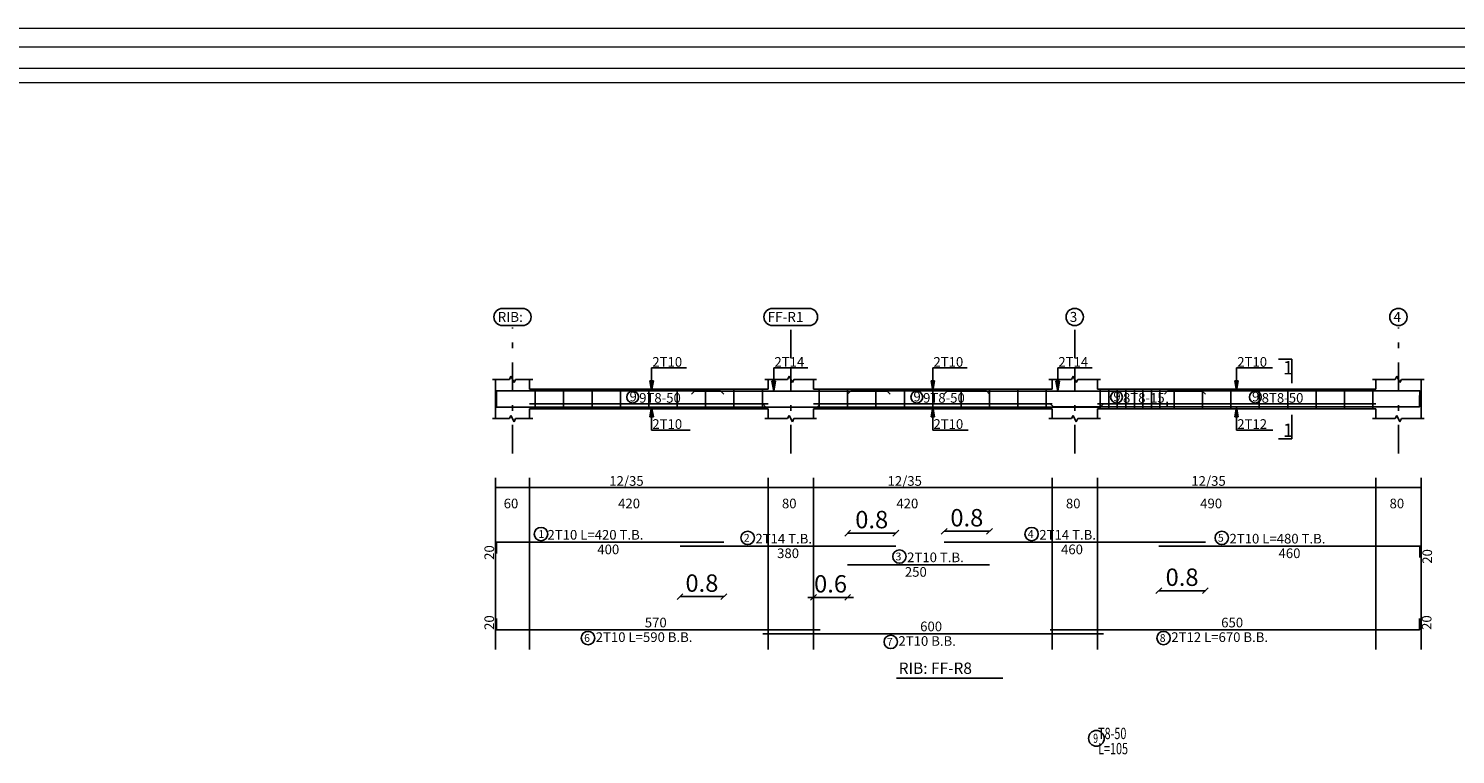
# Model space of a CAD drawing. Units: inches. Extents: x -122 to 624, y -1883 to 171.
# Drawn here: x 101 to 126, y -1493 to -1480 of the extents above; entities that cross this region are included whole.
import ezdxf

# ---------------------------------------------------------------- set-up
doc = ezdxf.new("R2010")
doc.units = ezdxf.units.IN
doc.header["$MEASUREMENT"] = 0
doc.linetypes.add('DASHDOT', pattern=[1, 0.5, -0.25, 0, -0.25])
for name, color, linetype in [('BARS', 3, 'Continuous'), ('BARSEGTXT', 254, 'Continuous'), ('BARSTITLE', 254, 'Continuous'), ('BeamDimLin', 4, 'Continuous'), ('BeamDimTxt', 6, 'Continuous'), ('BeamElevLin', 4, 'Continuous'), ('ColAxesPen', 1, 'Continuous'), ('ColNames', 5, 'Continuous'), ('ColNamesFrame', 5, 'Continuous'), ('ElevBarLin', 1, 'Continuous'), ('LinkDimLin', 1, 'Continuous'), ('LinkDimTxt', 6, 'Continuous'), ('SectMarkLin', 144, 'Continuous'), ('SectMarkTxt', 144, 'Continuous'), ('Titles', 5, 'Continuous'), ('TitlesFrame', 5, 'Continuous')]:
    doc.layers.add(name, color=color, linetype=linetype)
doc.layers.add('اطار', color=7, linetype='Continuous', lineweight=30)
doc.styles.add('Annotative', font='arial.ttf')
doc.styles.add('TXT-SHX', font='Txt.shx')
doc.dimstyles.new('DIM2', dxfattribs={"dimscale": 1.021, "dimtxt": 0.3, "dimasz": 0.1, "dimexe": 0.08, "dimexo": 0.02, "dimgap": 0.08, "dimtad": 1, "dimdec": 1, "dimzin": 0, "dimdsep": 46, "dimtxsty": 'Annotative', "dimblk1": 'OBLIQUE', "dimblk2": 'OBLIQUE', "dimsah": 1, "dimcen": 0, "dimse1": 1, "dimse2": 1, "dimclre": 256, "dimclrt": 7, "dimaunit": 3, "dimadec": 0, "dimazin": 0, "dimtfac": 1, "dimtdec": 1, "dimtix": 1, "dimtmove": 1, "dimatfit": 3, "dimldrblk": 'OBLIQUE', "dimfxl": 1, "dimtvp": 1, "dimtolj": 1, "dimtzin": 0, "dimarcsym": 1})

# ---------------------------------------------------------------- blocks, each defined once
blk = doc.blocks.new('_Oblique')
at = {"color": 0, "linetype": 'ByBlock', "lineweight": -2}
blk.add_line((-0.5, -0.5), (0.5, 0.5), dxfattribs=at)
blk = doc.blocks.new('*D785')
at = {"color": 0, "lineweight": -2, "transparency": 16777216}
blk.add_line((120.903, -1489.71), (121.723, -1489.71), dxfattribs=at)
at = {"layer": 'Defpoints', "color": 0, "transparency": 16777216}
for p in [(120.903, -1488.923), (121.723, -1488.855), (121.723, -1489.71)]:
    blk.add_point(p, dxfattribs=at)
at = {"color": 0, "lineweight": -2, "transparency": 16777216, "xscale": 0.1021, "yscale": 0.1021, "zscale": 0.1021, "rotation": 180}
blk.add_blockref('_Oblique', (120.903, -1489.71), dxfattribs=at)
at = {"color": 0, "lineweight": -2, "transparency": 16777216, "xscale": 0.1021, "yscale": 0.1021, "zscale": 0.1021}
blk.add_blockref('_Oblique', (121.723, -1489.71), dxfattribs=at)
at = {"color": 7, "transparency": 16777216, "insert": (121.313, -1489.472), "char_height": 0.3063, "attachment_point": 5, "style": 'Annotative'}
blk.add_mtext('\\A1;0.8', dxfattribs=at)
blk = doc.blocks.new('*D485')
at = {"color": 0, "lineweight": -2, "transparency": 16777216}
blk.add_line((117.123, -1488.663), (117.923, -1488.663), dxfattribs=at)
at = {"layer": 'Defpoints', "color": 0, "transparency": 16777216}
for p in [(117.923, -1488.663), (117.123, -1488.855), (117.923, -1489.252)]:
    blk.add_point(p, dxfattribs=at)
at = {"color": 0, "lineweight": -2, "transparency": 16777216, "xscale": 0.1021, "yscale": 0.1021, "zscale": 0.1021, "rotation": 180}
blk.add_blockref('_Oblique', (117.123, -1488.663), dxfattribs=at)
at = {"color": 0, "lineweight": -2, "transparency": 16777216, "xscale": 0.1021, "yscale": 0.1021, "zscale": 0.1021}
blk.add_blockref('_Oblique', (117.923, -1488.663), dxfattribs=at)
at = {"color": 7, "transparency": 16777216, "insert": (117.523, -1488.425), "char_height": 0.3063, "attachment_point": 5, "style": 'Annotative'}
blk.add_mtext('\\A1;0.8', dxfattribs=at)
blk = doc.blocks.new('*D486')
at = {"color": 0, "lineweight": -2, "transparency": 16777216}
blk.add_line((115.423, -1488.696), (116.273, -1488.696), dxfattribs=at)
at = {"layer": 'Defpoints', "color": 0, "transparency": 16777216}
for p in [(116.273, -1488.696), (116.273, -1488.923), (115.423, -1489.252)]:
    blk.add_point(p, dxfattribs=at)
at = {"color": 0, "lineweight": -2, "transparency": 16777216, "xscale": 0.1021, "yscale": 0.1021, "zscale": 0.1021, "rotation": 180}
blk.add_blockref('_Oblique', (115.423, -1488.696), dxfattribs=at)
at = {"color": 0, "lineweight": -2, "transparency": 16777216, "xscale": 0.1021, "yscale": 0.1021, "zscale": 0.1021}
blk.add_blockref('_Oblique', (116.273, -1488.696), dxfattribs=at)
at = {"color": 7, "transparency": 16777216, "insert": (115.848, -1488.458), "char_height": 0.3063, "attachment_point": 5, "style": 'Annotative'}
blk.add_mtext('\\A1;0.8', dxfattribs=at)
blk = doc.blocks.new('*D786')
at = {"color": 0, "lineweight": -2, "transparency": 16777216}
blk.add_line((112.473, -1489.814), (113.243, -1489.814), dxfattribs=at)
at = {"layer": 'Defpoints', "color": 0, "transparency": 16777216}
for p in [(112.473, -1488.923), (113.243, -1488.855), (113.243, -1489.814)]:
    blk.add_point(p, dxfattribs=at)
at = {"color": 0, "lineweight": -2, "transparency": 16777216, "xscale": 0.1021, "yscale": 0.1021, "zscale": 0.1021, "rotation": 180}
blk.add_blockref('_Oblique', (112.473, -1489.814), dxfattribs=at)
at = {"color": 0, "lineweight": -2, "transparency": 16777216, "xscale": 0.1021, "yscale": 0.1021, "zscale": 0.1021}
blk.add_blockref('_Oblique', (113.243, -1489.814), dxfattribs=at)
at = {"color": 7, "transparency": 16777216, "insert": (112.858, -1489.576), "char_height": 0.3063, "attachment_point": 5, "style": 'Annotative'}
blk.add_mtext('\\A1;0.8', dxfattribs=at)
blk = doc.blocks.new('*D760')
at = {"color": 0, "lineweight": -2, "transparency": 16777216}
for p, q in [((114.823, -1489.828), (114.721, -1489.828)), ((115.423, -1489.828), (114.823, -1489.828)), ((115.423, -1489.828), (115.525, -1489.828))]:
    blk.add_line(p, q, dxfattribs=at)
at = {"layer": 'Defpoints', "color": 0, "transparency": 16777216}
for p in [(114.823, -1489.252), (115.423, -1489.252), (114.823, -1489.828)]:
    blk.add_point(p, dxfattribs=at)
at = {"color": 0, "lineweight": -2, "transparency": 16777216, "xscale": 0.1021, "yscale": 0.1021, "zscale": 0.1021}
blk.add_blockref('_Oblique', (114.823, -1489.828), dxfattribs=at)
at = {"color": 0, "lineweight": -2, "transparency": 16777216, "xscale": 0.1021, "yscale": 0.1021, "zscale": 0.1021, "rotation": 180}
blk.add_blockref('_Oblique', (115.423, -1489.828), dxfattribs=at)
at = {"color": 7, "transparency": 16777216, "insert": (115.123, -1489.589), "char_height": 0.3063, "attachment_point": 5, "style": 'Annotative'}
blk.add_mtext('\\A1;0.6', dxfattribs=at)

msp = doc.modelspace()

# ---------------------------------------------------------------- linework, layer by layer
at = {"layer": 'BARS', "linetype": 'Continuous'}
for p, q in [((109.9228015, -1486.1593705), (109.9228015, -1486.5093705)), ((110.4228015, -1486.1593705), (110.4228015, -1486.5093705)), ((110.9228015, -1486.1593705), (110.9228015, -1486.5093705)), ((111.4228015, -1486.1593705), (111.4228015, -1486.5093705)), ((111.9228014, -1486.1593705), (111.9228014, -1486.5093705)), ((112.4228014, -1486.1593705), (112.4228014, -1486.5093705)), ((112.9228014, -1486.1593705), (112.9228014, -1486.5093705)), ((113.4228014, -1486.1593705), (113.4228014, -1486.5093705)), ((113.9228012, -1486.1593705), (113.9228012, -1486.5093705)), ((114.9228016, -1486.1593705), (114.9228016, -1486.5093705)), ((115.4228016, -1486.1593705), (115.4228016, -1486.5093705)), ((115.9228016, -1486.1593705), (115.9228016, -1486.5093705)), ((116.4228016, -1486.1593705), (116.4228016, -1486.5093705)), ((116.9228016, -1486.1593705), (116.9228016, -1486.5093705)), ((117.4228016, -1486.1593705), (117.4228016, -1486.5093705)), ((117.9228012, -1486.1593705), (117.9228012, -1486.5093705)), ((118.4228012, -1486.1593705), (118.4228012, -1486.5093705)), ((118.9228012, -1486.1593705), (118.9228012, -1486.5093705)), ((119.872801, -1486.1593705), (119.872801, -1486.5093705)), ((120.0228006, -1486.1593705), (120.0228006, -1486.5093705)), ((120.1728002, -1486.1593705), (120.1728002, -1486.5093705)), ((120.3227998, -1486.1593705), (120.3227998, -1486.5093705)), ((120.4727995, -1486.1593705), (120.4727995, -1486.5093705)), ((120.6227991, -1486.1593705), (120.6227991, -1486.5093705)), ((120.7727987, -1486.1593705), (120.7727987, -1486.5093705)), ((120.9227983, -1486.1593705), (120.9227983, -1486.5093705)), ((121.1728012, -1486.1593705), (121.1728012, -1486.5093705)), ((121.6728012, -1486.1593705), (121.6728012, -1486.5093705)), ((122.1728012, -1486.1593705), (122.1728012, -1486.5093705)), ((122.6728012, -1486.1593705), (122.6728012, -1486.5093705)), ((123.1728012, -1486.1593705), (123.1728012, -1486.5093705)), ((123.6728012, -1486.1593705), (123.6728012, -1486.5093705)), ((124.1728012, -1486.1593705), (124.1728012, -1486.5093705)), ((124.6728012, -1486.1593705), (124.6728012, -1486.5093705))]:
    msp.add_line(p, q, dxfattribs=at)
for points in [[(113.2428016, -1486.247332), (113.1878015, -1486.1923321), (109.2428015, -1486.1923321), (109.2428015, -1486.3923321)], [(112.6728014, -1486.2493507), (112.7278015, -1486.1943508), (116.1178013, -1486.1943508), (116.1728012, -1486.2493507)], [(115.4228016, -1486.247332), (115.4778015, -1486.1923321), (117.8678018, -1486.1923321), (117.9228012, -1486.247332)], [(117.1228015, -1486.2493507), (117.1778013, -1486.1943508), (121.667802, -1486.1943508), (121.7228014, -1486.2493507)], [(121.0028011, -1486.247332), (121.0578014, -1486.1923321), (125.5028011, -1486.1923321), (125.5028011, -1486.3923321)], [(114.9428012, -1486.4214088), (114.8878013, -1486.4764088), (109.2428016, -1486.4764088), (109.2428016, -1486.2764087)], [(113.9278013, -1486.4214088), (113.9828011, -1486.4764088), (119.8728019, -1486.4764088), (119.9278013, -1486.4214088)], [(118.9928009, -1486.4203942), (119.0478012, -1486.4753942), (125.4928009, -1486.4753942), (125.4928009, -1486.2753943)], [(109.2428015, -1489.0553468), (109.2428015, -1488.8553467), (113.2428016, -1488.8553467)], [(112.4728012, -1488.9233467), (116.2728012, -1488.9233467)], [(117.1228015, -1488.8553467), (121.7228014, -1488.8553467)], [(120.9028011, -1488.9233467), (125.5028011, -1488.9233467), (125.5028011, -1489.1233466)], [(115.4228016, -1489.2520134), (117.9228012, -1489.2520134)], [(109.2428016, -1490.2003468), (109.2428016, -1490.4003468), (114.9428012, -1490.4003468)], [(118.9928009, -1490.4003468), (125.4928009, -1490.4003468), (125.4928009, -1490.2003468)], [(113.9278013, -1490.4683469), (119.9278013, -1490.4683469)]]:
    msp.add_lwpolyline(points, dxfattribs=at)
at = {"layer": 'BARSTITLE', "linetype": 'Continuous'}
for points in [[(110.0246834, -1488.5944134, 0.99999923), (110.0246833, -1488.8301468), (110.0246834, -1488.8301467, 0.99999923), (110.0246836, -1488.5944134), (110.0246834, -1488.5944134)], [(113.6635815, -1488.6624134, 0.99999923), (113.6635815, -1488.8981467), (113.6635815, -1488.8981467, 0.99999923), (113.6635815, -1488.6624134), (113.6635815, -1488.6624134)], [(118.663582, -1488.5944134, 0.99999923), (118.663582, -1488.8301468), (118.663582, -1488.8301467, 0.99999923), (118.663582, -1488.5944134), (118.663582, -1488.5944134)], [(122.0119716, -1488.6624134, 0.99999923), (122.0119716, -1488.8981467), (122.0119716, -1488.8981467, 0.99999923), (122.0119716, -1488.6624134), (122.0119716, -1488.6624134)], [(116.3360015, -1488.99108, 0.99999923), (116.3360015, -1489.2268133), (116.3360015, -1489.2268134, 0.99999923), (116.3360015, -1488.99108), (116.3360015, -1488.99108)], [(110.8519715, -1490.4255469, 0.99999923), (110.8519714, -1490.66128), (110.8519715, -1490.6612802, 0.99999923), (110.8519717, -1490.4255469), (110.8519715, -1490.4255469)], [(116.1827766, -1490.493547, 0.99999923), (116.1827766, -1490.7292805), (116.1827766, -1490.7292803, 0.99999923), (116.1827766, -1490.493547), (116.1827766, -1490.493547)], [(120.987776, -1490.4255469, 0.99999923), (120.987776, -1490.66128), (120.987776, -1490.6612802, 0.99999923), (120.987776, -1490.4255469), (120.987776, -1490.4255469)], [(119.8045449, -1492.1709225, 0.99999923), (119.8045449, -1492.4482548), (119.8045449, -1492.4482557, 0.99999923), (119.8045449, -1492.1709225), (119.8045449, -1492.1709225)]]:
    msp.add_lwpolyline(points, format="xyb", dxfattribs=at)
at = {"layer": 'BeamDimLin', "linetype": 'Continuous'}
for p, q in [((109.2228015, -1487.7220134), (109.2228015, -1490.7428802)), ((109.8228016, -1487.7220134), (109.8228016, -1490.7428802)), ((114.0228016, -1487.7220134), (114.0228016, -1490.7428802)), ((114.8228013, -1487.7220134), (114.8228013, -1490.7428802)), ((119.0228016, -1487.7220134), (119.0228016, -1490.7428802)), ((119.8228017, -1487.7220134), (119.8228017, -1490.7428802)), ((124.7228014, -1487.7220134), (124.7228014, -1490.7428802)), ((125.5228016, -1487.7220134), (125.5228016, -1490.7428802)), ((109.2228015, -1487.8920134), (125.5228016, -1487.8920134))]:
    msp.add_line(p, q, dxfattribs=at)
at = {"layer": 'BeamElevLin', "linetype": 'Continuous'}
for p, q in [((109.1678015, -1485.9893704), (109.4678016, -1485.9893704)), ((109.2228015, -1486.1593705), (109.2228015, -1485.9893704)), ((109.2228015, -1485.9893704), (109.2228015, -1486.6793705)), ((109.4678016, -1485.9893704), (109.4953016, -1485.9343705)), ((109.4953016, -1485.9343705), (109.5503016, -1486.0443705)), ((109.5503016, -1486.0443705), (109.5778016, -1485.9893704)), ((109.5778016, -1485.9893704), (109.8778016, -1485.9893704)), ((109.8228016, -1486.1593705), (109.8228016, -1485.9893704)), ((113.9678017, -1485.9893704), (114.3678013, -1485.9893704)), ((114.0228016, -1486.1593705), (114.0228016, -1485.9893704)), ((114.3678013, -1485.9893704), (114.395301, -1485.9343705)), ((114.395301, -1485.9343705), (114.4503013, -1486.0443705)), ((114.4503013, -1486.0443705), (114.477801, -1485.9893704)), ((114.477801, -1485.9893704), (114.8778011, -1485.9893704)), ((114.8228013, -1486.1593705), (114.8228013, -1485.9893704)), ((118.9678012, -1485.9893704), (119.3678009, -1485.9893704)), ((119.0228016, -1486.1593705), (119.0228016, -1485.9893704)), ((119.3678009, -1485.9893704), (119.395301, -1485.9343705)), ((119.395301, -1485.9343705), (119.4503013, -1486.0443705)), ((119.4503013, -1486.0443705), (119.4778015, -1485.9893704)), ((119.4778015, -1485.9893704), (119.877802, -1485.9893704)), ((119.8228017, -1486.1593705), (119.8228017, -1485.9893704)), ((124.6678011, -1485.9893704), (125.0678016, -1485.9893704)), ((124.7228014, -1486.1593705), (124.7228014, -1485.9893704)), ((125.0678016, -1485.9893704), (125.0953018, -1485.9343705)), ((125.0953018, -1485.9343705), (125.1503021, -1486.0443705)), ((125.1503021, -1486.0443705), (125.1778022, -1485.9893704)), ((125.1778022, -1485.9893704), (125.5778019, -1485.9893704)), ((125.5228016, -1485.9893704), (125.5228016, -1486.1593705)), ((125.5228016, -1485.9893704), (125.5228016, -1486.6793705)), ((109.8228016, -1486.1593705), (114.0228016, -1486.1593705)), ((114.8228013, -1486.1593705), (119.0228016, -1486.1593705)), ((119.8228017, -1486.1593705), (124.7228014, -1486.1593705)), ((109.8228016, -1486.5093705), (109.8228016, -1486.6793705)), ((109.8228016, -1486.5093705), (114.0228016, -1486.5093705)), ((114.0228016, -1486.5093705), (114.0228016, -1486.6793705)), ((114.8228013, -1486.5093705), (114.8228013, -1486.6793705)), ((114.8228013, -1486.5093705), (119.0228016, -1486.5093705)), ((119.0228016, -1486.5093705), (119.0228016, -1486.6793705)), ((119.8228017, -1486.5093705), (119.8228017, -1486.6793705)), ((119.8228017, -1486.5093705), (124.7228014, -1486.5093705)), ((124.7228014, -1486.5093705), (124.7228014, -1486.6793705)), ((109.1678015, -1486.6793705), (109.4678016, -1486.6793705)), ((109.4678016, -1486.6793705), (109.4953016, -1486.6243705)), ((109.4953016, -1486.6243705), (109.5503016, -1486.7343704)), ((109.5503016, -1486.7343704), (109.5778016, -1486.6793705)), ((109.5778016, -1486.6793705), (109.8778016, -1486.6793705)), ((113.9678017, -1486.6793705), (114.3678013, -1486.6793705)), ((114.3678013, -1486.6793705), (114.395301, -1486.6243705)), ((114.395301, -1486.6243705), (114.4503013, -1486.7343704)), ((114.4503013, -1486.7343704), (114.477801, -1486.6793705)), ((114.477801, -1486.6793705), (114.8778011, -1486.6793705)), ((118.9678012, -1486.6793705), (119.3678009, -1486.6793705)), ((119.3678009, -1486.6793705), (119.395301, -1486.6243705)), ((119.395301, -1486.6243705), (119.4503013, -1486.7343704)), ((119.4503013, -1486.7343704), (119.4778015, -1486.6793705)), ((119.4778015, -1486.6793705), (119.877802, -1486.6793705)), ((124.6678011, -1486.6793705), (125.0678016, -1486.6793705)), ((125.0678016, -1486.6793705), (125.0953018, -1486.6243705)), ((125.0953018, -1486.6243705), (125.1503021, -1486.7343704)), ((125.1503021, -1486.7343704), (125.1778022, -1486.6793705)), ((125.1778022, -1486.6793705), (125.5778019, -1486.6793705))]:
    msp.add_line(p, q, dxfattribs=at)
at = {"layer": 'ColAxesPen', "linetype": 'DASHDOT'}
for p, q in [((109.5228016, -1487.2913704), (109.5228016, -1485.0773705)), ((114.4228016, -1485.6153706), (114.4228016, -1485.0773705)), ((119.4228012, -1485.6153706), (119.4228012, -1485.0773705)), ((125.122801, -1487.2913704), (125.122801, -1485.0773705)), ((114.4228016, -1487.2913704), (114.4228016, -1485.7993706)), ((119.4228012, -1487.2913704), (119.4228012, -1485.7993706))]:
    msp.add_line(p, q, dxfattribs=at)
at = {"layer": 'ColNamesFrame', "linetype": 'Continuous'}
for points in [[(109.3478891, -1484.7390366, 0.99999923), (109.3478888, -1485.0423704), (109.697714, -1485.0423701, 0.99999923), (109.6977142, -1484.7390366), (109.3478891, -1484.7390366)], [(114.1020266, -1484.7390366, 0.99999923), (114.1020266, -1485.0423704), (114.7435767, -1485.0423701, 0.99999923), (114.7435767, -1484.7390366), (114.1020266, -1484.7390366)], [(119.4228012, -1484.7390366, 0.99999923), (119.4228012, -1485.0423704), (119.4228012, -1485.0423701, 0.99999923), (119.4228012, -1484.7390366), (119.4228012, -1484.7390366)], [(125.122801, -1484.7390366, 0.99999923), (125.122801, -1485.0423704), (125.122801, -1485.0423701, 0.99999923), (125.122801, -1484.7390366), (125.122801, -1484.7390366)]]:
    msp.add_lwpolyline(points, format="xyb", dxfattribs=at)
at = {"layer": 'ElevBarLin', "linetype": 'Continuous'}
for p, q in [((111.9420015, -1486.0173321), (111.9728016, -1486.1923321)), ((112.0036017, -1486.0173321), (111.9420015, -1486.0173321)), ((111.9458517, -1486.0173321), (111.9728016, -1486.1923321)), ((111.9497017, -1486.0173321), (111.9728016, -1486.1923321)), ((111.9535517, -1486.0173321), (111.9728016, -1486.1923321)), ((111.9574017, -1486.0173321), (111.9728016, -1486.1923321)), ((111.9612517, -1486.0173321), (111.9728016, -1486.1923321)), ((111.9651016, -1486.0173321), (111.9728016, -1486.1923321)), ((111.9689516, -1486.0173321), (111.9728016, -1486.1923321)), ((111.9728016, -1485.832332), (111.9728016, -1485.7873705)), ((111.9728016, -1485.7873705), (112.5862897, -1485.7873705)), ((111.9728016, -1485.832332), (111.9728016, -1486.1923321)), ((111.9728016, -1486.1923321), (112.0036017, -1486.0173321)), ((111.9728016, -1486.1923321), (111.9766516, -1486.0173321)), ((111.9728016, -1486.1923321), (111.9805016, -1486.0173321)), ((111.9728016, -1486.1923321), (111.9843515, -1486.0173321)), ((111.9728016, -1486.1923321), (111.9882015, -1486.0173321)), ((111.9728016, -1486.1923321), (111.9920515, -1486.0173321)), ((111.9728016, -1486.1923321), (111.9959015, -1486.0173321)), ((111.9728016, -1486.1923321), (111.9997515, -1486.0173321)), ((114.0920016, -1486.0193508), (114.1228015, -1486.1943508)), ((114.1536013, -1486.0193508), (114.0920016, -1486.0193508)), ((114.0958516, -1486.0193508), (114.1228015, -1486.1943508)), ((114.0997016, -1486.0193508), (114.1228015, -1486.1943508)), ((114.1035515, -1486.0193508), (114.1228015, -1486.1943508)), ((114.1074015, -1486.0193508), (114.1228015, -1486.1943508)), ((114.1112515, -1486.0193508), (114.1228015, -1486.1943508)), ((114.1151015, -1486.0193508), (114.1228015, -1486.1943508)), ((114.1189515, -1486.0193508), (114.1228015, -1486.1943508)), ((114.1228015, -1485.8343509), (114.1228015, -1485.7873705)), ((114.1228015, -1485.7873705), (114.7225786, -1485.7873705)), ((114.1228015, -1485.8343509), (114.1228015, -1486.1943508)), ((114.1228015, -1486.1943508), (114.1536013, -1486.0193508)), ((114.1228015, -1486.1943508), (114.1266514, -1486.0193508)), ((114.1228015, -1486.1943508), (114.1305014, -1486.0193508)), ((114.1228015, -1486.1943508), (114.1343514, -1486.0193508)), ((114.1228015, -1486.1943508), (114.1382014, -1486.0193508)), ((114.1228015, -1486.1943508), (114.1420514, -1486.0193508)), ((114.1228015, -1486.1943508), (114.1459014, -1486.0193508)), ((114.1228015, -1486.1943508), (114.1497513, -1486.0193508)), ((116.8920013, -1486.0173321), (116.9228012, -1486.1923321)), ((116.953601, -1486.0173321), (116.8920013, -1486.0173321)), ((116.8958513, -1486.0173321), (116.9228012, -1486.1923321)), ((116.8997013, -1486.0173321), (116.9228012, -1486.1923321)), ((116.9035513, -1486.0173321), (116.9228012, -1486.1923321)), ((116.9074012, -1486.0173321), (116.9228012, -1486.1923321)), ((116.9112512, -1486.0173321), (116.9228012, -1486.1923321)), ((116.9151012, -1486.0173321), (116.9228012, -1486.1923321)), ((116.9189512, -1486.0173321), (116.9228012, -1486.1923321)), ((116.9228012, -1485.832332), (116.9228012, -1485.7873705)), ((116.9228012, -1485.7873705), (117.5309542, -1485.7873705)), ((116.9228012, -1485.832332), (116.9228012, -1486.1923321)), ((116.9228012, -1486.1923321), (116.953601, -1486.0173321)), ((116.9228012, -1486.1923321), (116.9266512, -1486.0173321)), ((116.9228012, -1486.1923321), (116.9305011, -1486.0173321)), ((116.9228012, -1486.1923321), (116.9343511, -1486.0173321)), ((116.9228012, -1486.1923321), (116.9382011, -1486.0173321)), ((116.9228012, -1486.1923321), (116.9420511, -1486.0173321)), ((116.9228012, -1486.1923321), (116.9459011, -1486.0173321)), ((116.9228012, -1486.1923321), (116.9497511, -1486.0173321)), ((119.0920011, -1486.0193508), (119.122801, -1486.1943508)), ((119.1536008, -1486.0193508), (119.0920011, -1486.0193508)), ((119.0958511, -1486.0193508), (119.122801, -1486.1943508)), ((119.0997011, -1486.0193508), (119.122801, -1486.1943508)), ((119.1035511, -1486.0193508), (119.122801, -1486.1943508)), ((119.107401, -1486.0193508), (119.122801, -1486.1943508)), ((119.111251, -1486.0193508), (119.122801, -1486.1943508)), ((119.115101, -1486.0193508), (119.122801, -1486.1943508)), ((119.118951, -1486.0193508), (119.122801, -1486.1943508)), ((119.122801, -1485.8343509), (119.122801, -1485.7873705)), ((119.122801, -1485.7873705), (119.7294891, -1485.7873705)), ((119.122801, -1485.8343509), (119.122801, -1486.1943508)), ((119.122801, -1486.1943508), (119.1536008, -1486.0193508)), ((119.122801, -1486.1943508), (119.126651, -1486.0193508)), ((119.122801, -1486.1943508), (119.1305009, -1486.0193508)), ((119.122801, -1486.1943508), (119.1343509, -1486.0193508)), ((119.122801, -1486.1943508), (119.1382009, -1486.0193508)), ((119.122801, -1486.1943508), (119.1420509, -1486.0193508)), ((119.122801, -1486.1943508), (119.1459009, -1486.0193508)), ((119.122801, -1486.1943508), (119.1497509, -1486.0193508)), ((122.2420017, -1486.0173321), (122.2728016, -1486.1923321)), ((122.3036014, -1486.0173321), (122.2420017, -1486.0173321)), ((122.2458517, -1486.0173321), (122.2728016, -1486.1923321)), ((122.2497017, -1486.0173321), (122.2728016, -1486.1923321)), ((122.2535516, -1486.0173321), (122.2728016, -1486.1923321)), ((122.2574016, -1486.0173321), (122.2728016, -1486.1923321)), ((122.2612516, -1486.0173321), (122.2728016, -1486.1923321)), ((122.2651016, -1486.0173321), (122.2728016, -1486.1923321)), ((122.2689516, -1486.0173321), (122.2728016, -1486.1923321)), ((122.2728016, -1485.832332), (122.2728016, -1485.7873705)), ((122.2728016, -1485.7873705), (122.9059442, -1485.7873705)), ((122.2728016, -1485.832332), (122.2728016, -1486.1923321)), ((122.2728016, -1486.1923321), (122.3036014, -1486.0173321)), ((122.2728016, -1486.1923321), (122.2766515, -1486.0173321)), ((122.2728016, -1486.1923321), (122.2805015, -1486.0173321)), ((122.2728016, -1486.1923321), (122.2843515, -1486.0173321)), ((122.2728016, -1486.1923321), (122.2882015, -1486.0173321)), ((122.2728016, -1486.1923321), (122.2920515, -1486.0173321)), ((122.2728016, -1486.1923321), (122.2959015, -1486.0173321)), ((122.2728016, -1486.1923321), (122.2997514, -1486.0173321)), ((111.9728016, -1486.4764088), (111.9420015, -1486.6514087)), ((111.9728016, -1486.4764088), (111.9458517, -1486.6514087)), ((111.9728016, -1486.4764088), (111.9497017, -1486.6514087)), ((111.9728016, -1486.4764088), (111.9535517, -1486.6514087)), ((111.9728016, -1486.4764088), (111.9574017, -1486.6514087)), ((111.9728016, -1486.4764088), (111.9612517, -1486.6514087)), ((111.9728016, -1486.4764088), (111.9651016, -1486.6514087)), ((111.9728016, -1486.4764088), (111.9689516, -1486.6514087)), ((111.9728016, -1486.8364088), (111.9728016, -1486.4764088)), ((112.0036017, -1486.6514087), (111.9728016, -1486.4764088)), ((111.9766516, -1486.6514087), (111.9728016, -1486.4764088)), ((111.9805016, -1486.6514087), (111.9728016, -1486.4764088)), ((111.9843515, -1486.6514087), (111.9728016, -1486.4764088)), ((111.9882015, -1486.6514087), (111.9728016, -1486.4764088)), ((111.9920515, -1486.6514087), (111.9728016, -1486.4764088)), ((111.9959015, -1486.6514087), (111.9728016, -1486.4764088)), ((111.9997515, -1486.6514087), (111.9728016, -1486.4764088)), ((116.9228012, -1486.4764088), (116.8920013, -1486.6514087)), ((116.9228012, -1486.4764088), (116.8958513, -1486.6514087)), ((116.9228012, -1486.4764088), (116.8997013, -1486.6514087)), ((116.9228012, -1486.4764088), (116.9035513, -1486.6514087)), ((116.9228012, -1486.4764088), (116.9074012, -1486.6514087)), ((116.9228012, -1486.4764088), (116.9112512, -1486.6514087)), ((116.9228012, -1486.4764088), (116.9151012, -1486.6514087)), ((116.9228012, -1486.4764088), (116.9189512, -1486.6514087)), ((116.9228012, -1486.8364088), (116.9228012, -1486.4764088)), ((116.953601, -1486.6514087), (116.9228012, -1486.4764088)), ((116.9266512, -1486.6514087), (116.9228012, -1486.4764088)), ((116.9305011, -1486.6514087), (116.9228012, -1486.4764088)), ((116.9343511, -1486.6514087), (116.9228012, -1486.4764088)), ((116.9382011, -1486.6514087), (116.9228012, -1486.4764088)), ((116.9420511, -1486.6514087), (116.9228012, -1486.4764088)), ((116.9459011, -1486.6514087), (116.9228012, -1486.4764088)), ((116.9497511, -1486.6514087), (116.9228012, -1486.4764088)), ((122.2728016, -1486.4753942), (122.2420017, -1486.6503941)), ((122.2728016, -1486.4753942), (122.2458517, -1486.6503941)), ((122.2728016, -1486.4753942), (122.2497017, -1486.6503941)), ((122.2728016, -1486.4753942), (122.2535516, -1486.6503941)), ((122.2728016, -1486.4753942), (122.2574016, -1486.6503941)), ((122.2728016, -1486.4753942), (122.2612516, -1486.6503941)), ((122.2728016, -1486.4753942), (122.2651016, -1486.6503941)), ((122.2728016, -1486.4753942), (122.2689516, -1486.6503941)), ((122.2728016, -1486.8353942), (122.2728016, -1486.4753942)), ((122.3036014, -1486.6503941), (122.2728016, -1486.4753942)), ((122.2766515, -1486.6503941), (122.2728016, -1486.4753942)), ((122.2805015, -1486.6503941), (122.2728016, -1486.4753942)), ((122.2843515, -1486.6503941), (122.2728016, -1486.4753942)), ((122.2882015, -1486.6503941), (122.2728016, -1486.4753942)), ((122.2920515, -1486.6503941), (122.2728016, -1486.4753942)), ((122.2959015, -1486.6503941), (122.2728016, -1486.4753942)), ((122.2997514, -1486.6503941), (122.2728016, -1486.4753942)), ((111.9420015, -1486.6514087), (112.0036017, -1486.6514087)), ((116.8920013, -1486.6514087), (116.953601, -1486.6514087)), ((122.2420017, -1486.6503941), (122.3036014, -1486.6503941)), ((111.9728016, -1486.8364088), (111.9728016, -1486.8813704)), ((111.9728016, -1486.8813704), (112.6499763, -1486.8813704)), ((116.9228012, -1486.8364088), (116.9228012, -1486.8813704)), ((116.9228012, -1486.8813704), (117.5492142, -1486.8813704)), ((122.2728016, -1486.8353942), (122.2728016, -1486.8813705)), ((122.2728016, -1486.8813705), (122.9102657, -1486.8813705))]:
    msp.add_line(p, q, dxfattribs=at)
at = {"layer": 'LinkDimLin', "linetype": 'Continuous'}
for p, q in [((109.8228016, -1486.4218704), (114.0228016, -1486.4218704)), ((114.8228013, -1486.4218704), (119.0228016, -1486.4218704)), ((119.8228017, -1486.4218704), (121.0478012, -1486.4218704)), ((121.0478012, -1486.3868704), (121.0478012, -1486.4568704)), ((121.0478012, -1486.4218704), (124.7228014, -1486.4218704))]:
    msp.add_line(p, q, dxfattribs=at)
at = {"layer": 'LinkDimTxt', "linetype": 'Continuous'}
for points in [[(111.6389246, -1486.1974175, 0.99999923), (111.6389246, -1486.4054173), (111.6389246, -1486.4054175, 0.99999923), (111.6389246, -1486.1974175), (111.6389246, -1486.1974175)], [(116.642244, -1486.1974175, 0.99999923), (116.642244, -1486.4054173), (116.642244, -1486.4054175, 0.99999923), (116.642244, -1486.1974175), (116.642244, -1486.1974175)], [(120.1593277, -1486.1974175, 0.99999923), (120.1593277, -1486.4054173), (120.1593277, -1486.4054175, 0.99999923), (120.1593277, -1486.1974175), (120.1593277, -1486.1974175)], [(122.603702, -1486.1974175, 0.99999923), (122.603702, -1486.4054173), (122.603702, -1486.4054175, 0.99999923), (122.603702, -1486.1974175), (122.603702, -1486.1974175)]]:
    msp.add_lwpolyline(points, format="xyb", dxfattribs=at)
at = {"layer": 'SectMarkLin', "linetype": 'Continuous'}
for p, q in [((123.247801, -1485.6343706), (123.0128013, -1485.6343706)), ((123.247801, -1486.0573705), (123.247801, -1485.6343706)), ((123.247801, -1486.6113705), (123.247801, -1487.0343704)), ((123.247801, -1487.0343704), (123.0128013, -1487.0343704))]:
    msp.add_line(p, q, dxfattribs=at)
at = {"layer": 'TitlesFrame', "linetype": 'Continuous'}
msp.add_line((116.2830016, -1491.2495468), (118.1579322, -1491.2495468), dxfattribs=at)
at = {"layer": 'اطار', "color": 7, "lineweight": 20}
for p, q in [((141.9334549, -1479.8122055), (60.2234674, -1479.8122055)), ((136.6237837, -1480.1395439), (65.6709878, -1480.1395439)), ((129.4274319, -1480.5150057), (65.6709878, -1480.5150057)), ((129.177124, -1480.7653136), (65.6709878, -1480.7653136))]:
    msp.add_line(p, q, dxfattribs=at)

# ---------------------------------------------------------------- texts
at = {"layer": 'BARSEGTXT', "style": 'TXT-SHX'}
for p in [(109.1983348, -1489.1669567), (125.7150013, -1489.2349568), (109.1983349, -1490.4003468), (125.705001, -1490.4003468)]:
    msp.add_text('20', height=0.17, rotation=90, dxfattribs=at).set_placement(p)
for s, p in [('400', (111.0161916, -1489.0675468)), ('380', (114.181996, -1489.1355467)), ('460', (119.1819965, -1489.0675468)), ('460', (123.0119964, -1489.1355467)), ('250', (116.4319965, -1489.4642134)), ('570', (111.8519966, -1490.3558801)), ('600', (116.7011911, -1490.4238802)), ('650', (122.0019962, -1490.3558801))]:
    msp.add_text(s, height=0.17, dxfattribs=at).set_placement(p)
at = {"layer": 'BARSTITLE', "style": 'TXT-SHX'}
for s, height, p in [('1', 0.136, (109.9793955, -1488.7793734)), ('2T10 L=420 T.B.', 0.17, (110.1379716, -1488.8108801)), ('2', 0.136, (113.5955812, -1488.8473734)), ('2T14 T.B.', 0.17, (113.7995812, -1488.87888)), ('4', 0.136, (118.5955822, -1488.7793734)), ('2T14 T.B.', 0.17, (118.7995807, -1488.8108801)), ('5', 0.136, (121.9439718, -1488.8473734)), ('2T10 L=480 T.B.', 0.17, (122.1479713, -1488.87888)), ('2T10 T.B.', 0.17, (116.4720012, -1489.2075468)), ('3', 0.136, (116.2680012, -1489.17604)), ('6', 0.136, (110.7839715, -1490.6105068)), ('2T10 L=590 B.B.', 0.17, (110.9879715, -1490.6125467)), ('7', 0.136, (116.1147763, -1490.6785069)), ('2T10 B.B.', 0.17, (116.3187763, -1490.6805468)), ('8', 0.136, (120.9197761, -1490.6105068)), ('2T12 L=670 B.B.', 0.17, (121.1237756, -1490.6125467))]:
    msp.add_text(s, height=height, dxfattribs=at).set_placement(p)
at = {"layer": 'BARSTITLE', "style": 'TXT-SHX', "width": 0.7}
for s, height, p in [('9', 0.16, (119.7485452, -1492.3885223)), ('  T8-50', 0.2, (119.7485452, -1492.3229229)), ('  L=105', 0.2, (119.7485452, -1492.5895893))]:
    msp.add_text(s, height=height, dxfattribs=at).set_placement(p)
at = {"layer": 'BeamDimTxt', "style": 'TXT-SHX'}
for s, p in [('2T10', (111.9848017, -1485.7665704)), ('2T14', (114.1348015, -1485.7665704)), ('2T10', (116.9348013, -1485.7665704)), ('2T14', (119.1348011, -1485.7665704)), ('2T10', (122.2848016, -1485.7665704)), ('9', (111.5826077, -1486.377037)), ('9T8-50', (111.7526077, -1486.4002038)), ('9', (116.5826074, -1486.377037)), ('9T8-50', (116.7526075, -1486.4002038)), ('9', (120.1024143, -1486.377037)), ('8T8-15', (120.2724134, -1486.4002038)), ('9', (122.545107, -1486.377037)), ('8T8-50', (122.7151071, -1486.4002038)), ('2T10', (111.9848017, -1486.8605704)), ('2T10', (116.9348013, -1486.8605704)), ('2T12', (122.2848016, -1486.8605705)), ('12/35', (111.2261914, -1487.8625467)), ('12/35', (116.1261918, -1487.8625467)), ('12/35', (121.4761907, -1487.8625467)), ('60', (109.3669966, -1488.2592134)), ('420', (111.3819964, -1488.2592134)), ('80', (114.2669961, -1488.2592134)), ('420', (116.2819964, -1488.2592134)), ('80', (119.2669965, -1488.2592134)), ('490', (121.6319963, -1488.2592134)), ('80', (124.9669973, -1488.2592134))]:
    msp.add_text(s, height=0.17, dxfattribs=at).set_placement(p)
at = {"layer": 'ColNames', "style": 'TXT-SHX'}
for s, height, p in [('RIB:', 0.17499999, (109.2603891, -1484.9770368)), ('FF-R1', 0.17499999, (114.0145265, -1484.9770368)), ('3', 0.175, (119.3353016, -1484.9770368)), ('4', 0.175, (125.0353014, -1484.9770368))]:
    msp.add_text(s, height=height, dxfattribs=at).set_placement(p)
at = {"layer": 'SectMarkTxt', "style": 'TXT-SHX'}
for p in [(123.0912906, -1485.8991371), (123.0912906, -1487.0014704)]:
    msp.add_text('1', height=0.235, dxfattribs=at).set_placement(p)
at = {"layer": 'Titles', "style": 'TXT-SHX'}
msp.add_text('RIB: FF-R8', height=0.20000001, dxfattribs=at).set_placement((116.3230015, -1491.1748803))

# ---------------------------------------------------------------- dimensions: what is measured, and where the dimension line sits
for base, p1, p2, picture, middle in [((116.2728012, -1488.6956044), (115.4228016, -1489.2520134), (116.2728012, -1488.9233467), '*D486', (115.8478014, -1488.4575359)), ((117.9228012, -1488.6626244), (117.1228015, -1488.8553467), (117.9228012, -1489.2520134), '*D485', (117.5228013, -1488.4245559)), ((113.2428016, -1489.8144399), (112.4728012, -1488.9233467), (113.2428016, -1488.8553467), '*D786', (112.8578014, -1489.5763714)), ((121.7228014, -1489.7101745), (120.9028011, -1488.9233467), (121.7228014, -1488.8553467), '*D785', (121.3128012, -1489.472106)), ((114.8228013, -1489.8275667), (115.4228016, -1489.2520134), (114.8228013, -1489.2520134), '*D760', (115.1228015, -1489.5894982))]:
    dim = msp.add_linear_dim(base=base, p1=p1, p2=p2, dimstyle='DIM2')
    dim.commit()
    dim.dimension.update_dxf_attribs({"geometry": picture, "text_midpoint": middle})

doc.saveas('drawing.dxf')
